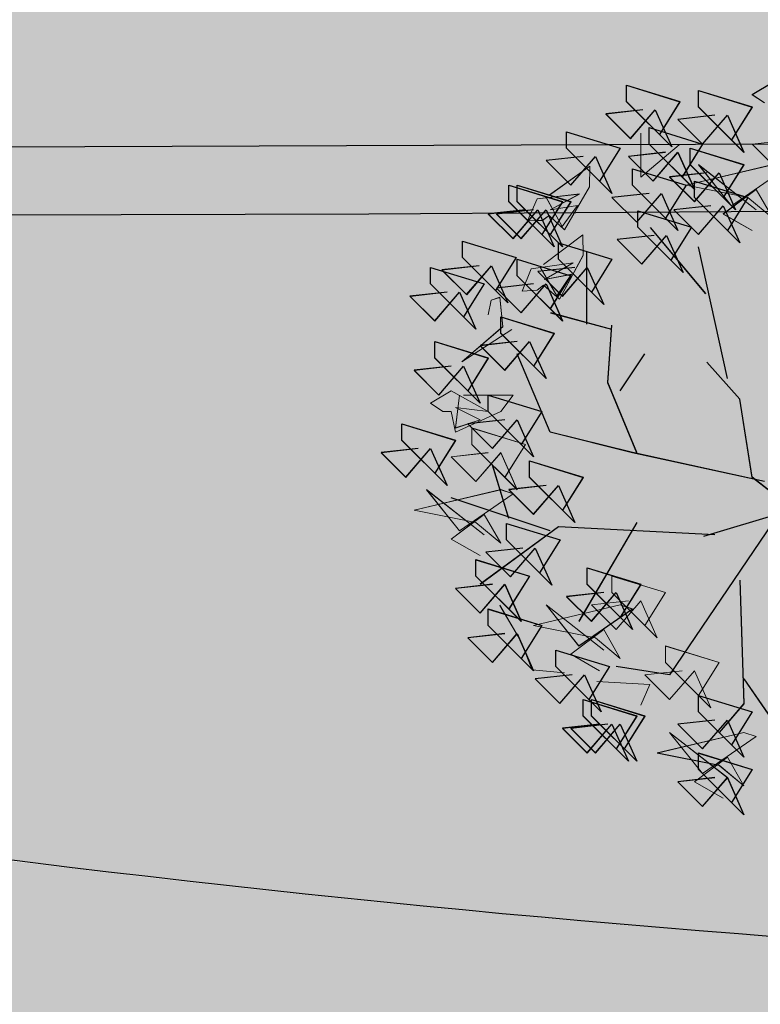
# Model space of a CAD drawing. Units: millimetres. Extents: x -70413 to 316424, y -287121 to 73950.
# Drawn here: x 31002 to 31573, y -44458 to -43699 of the extents above; entities that cross this region are included whole.
import ezdxf

# ---------------------------------------------------------------- set-up
doc = ezdxf.new("R2010")
doc.units = ezdxf.units.MM
doc.header["$LTSCALE"] = 10
doc.linetypes.add('DASHEDX2', pattern=[1.5, 1, -0.5])
for name, color, linetype in [('ARVORES', 70, 'Continuous'), ('COTA 500', 10, 'Continuous'), ('GRAMA', 60, 'Continuous'), ('HACHURA CBUQ', 252, 'Continuous'), ('L-MEIO FIO EXISTENTE A REMOVER', 210, 'DASHEDX2'), ('PG_HACHURA LOCAL ESQUERDA', 254, 'Continuous'), ('PG_MF', 3, 'Continuous')]:
    doc.layers.add(name, color=color, linetype=linetype)

# ---------------------------------------------------------------- blocks, each defined once
blk = doc.blocks.new('IPE AMARELO')
at = {"layer": 'ARVORES', "color": 56, "lineweight": 18}
for p, q in [((-0.2755384665320606, 2.899930734399628), (-0.4343008668281674, 2.804774197007492)), ((-0.4343008668281674, 2.804774197007492), (-0.3390430333239336, 2.741336128404487)), ((-1.29038828907642, 2.508804147510285), (-1.29038828907642, 2.169604055434834)), ((-0.1485312995824821, 2.455866516228272), (-0.4343028334616754, 2.424148047439398)), ((-1.29038828907642, 2.169604055434834), (-0.9961051648135344, 2.418350412615015)), ((-0.4343028334616754, 2.424148047439398), (-0.2437891330867159, 2.233834972655319)), ((-1.683703231519234, 2.253064722834341), (-1.993870084163615, 2.031750730780646)), ((-1.687551614545912, 2.094455784171283), (-1.683703231519234, 2.253064722834341)), ((-0.2755404331655686, 2.265553441444257), (-0.9423413344288525, 2.106958835448988)), ((-0.4025495667493186, 1.916644629639907), (-0.8470835009246187, 2.265553441444257)), ((-0.8470835009246187, 2.265553441444257), (-0.5930652337577862, 1.948364229454103)), ((-0.5930652337577862, 1.948364229454103), (-0.1802825996613349, 2.233833841629997)), ((-1.879753727956275, 1.762485367232787), (-1.687551614545912, 2.094455784171283)), ((-0.9423413344288525, 2.106958835448988), (-0.4660541335405282, 2.011801167031851)), ((-0.4025495667493186, 2.075239235635048), (-0.6565698005496592, 1.884926160850777)), ((-0.2755404331655686, 1.853207692061903), (-0.4025495667493186, 2.075239235635048)), ((-2.089833700781386, 2.002242667909147), (-2.163800053490857, 1.832568753394678)), ((-1.76509212704241, 2.03912814287064), (-2.089833700781386, 2.002242667909147)), ((-2.019716388033539, 2.013308564441625), (-1.898177489013158, 1.788305866342998)), ((-1.990294323490753, 1.917405599850592), (-1.76509212704241, 2.03912814287064)), ((-0.4660541335405282, 2.011801167031851), (-0.2755404331655686, 1.853207692061903)), ((-1.779940127425991, 1.950603511050796), (-1.990294323490753, 1.917405599850592)), ((-1.898177489013158, 1.788305866342998), (-1.779940127425991, 1.950603511050796)), ((-2.163800053490857, 1.832568753394678), (-2.04941107493014, 1.836257459439611)), ((-2.04941107493014, 1.836257459439611), (-1.997716866304014, 1.873142934401424)), ((-1.997716866304014, 1.873142934401424), (-1.879753727956275, 1.762485367232787)), ((-0.6565698005496592, 1.884926160850777), (-0.4343028334616754, 1.758050023644766)), ((-1.737433160598357, 1.725212051686237), (-2.040911559026044, 1.494811922275413)), ((-1.736583894901342, 1.566558705620305), (-1.737433160598357, 1.725212051686237)), ((-1.918873044976067, 1.22904326237668), (-1.736583894901342, 1.566558705620305)), ((-2.135959456130314, 1.462475585498917), (-2.204869818620835, 1.290686120579575)), ((-1.812452319735234, 1.508959565152916), (-2.135959456130314, 1.462475585498917)), ((-2.066200511848913, 1.475612605179836), (-1.9380532011528, 1.254306966895018)), ((-2.033951930318711, 1.380622787003861), (-1.812452319735234, 1.508959565152916)), ((-1.82467284720441, 1.42003413439983), (-2.033951930318711, 1.380622787003861)), ((-1.9380532011528, 1.254306966895018), (-1.82467284720441, 1.42003413439983)), ((-2.204869818620835, 1.290686120579575), (-2.090640198974986, 1.297759942018263)), ((-2.090640198974986, 1.297759942018263), (-2.040060726964847, 1.33615976539001)), ((-2.040060726964847, 1.33615976539001), (-1.918873044976067, 1.22904326237668)), ((-2.444886799593433, 1.219843797624146), (-2.467522752762351, 1.10677747727421)), ((-2.376975006819886, 1.242457514104134), (-2.444886799593433, 1.219843797624146)), ((-2.354337087017464, 1.016323742379003), (-2.376975006819886, 1.242457514104134)), ((-2.671258131082991, 0.7449636687188343), (-2.354337087017464, 1.016323742379003)), ((-2.286425294243913, 0.9937100258989515), (-2.671258131082991, 0.7449636687188343)), ((-2.752224437943228, 0.521012775497705), (-2.910986838239335, 0.4258562381055695)), ((-2.466452904064035, 0.3624181695024999), (-2.752224437943228, 0.521012775497705)), ((-2.688719871151351, 0.4892943067085751), (-2.720473137864376, 0.2355431633214904)), ((-2.275939203688408, 0.4892943067085751), (-2.656968571072503, 0.4892943067085751)), ((-2.371197037193309, 0.3624181695024999), (-2.275939203688408, 0.4892943067085751)), ((-2.910986838239335, 0.4258562381055695), (-2.815729004735101, 0.3624181695024999)), ((-2.529957470855245, 0.2989812319245599), (-2.720473137864376, 0.3941377693166954)), ((-2.720473137864376, 0.3941377693166954), (-2.466452904064035, 0.3624181695024999)), ((-2.815729004735101, 0.3624181695024999), (-2.752224437943228, 0.3624181695024999)), ((-2.752224437943228, 0.3624181695024999), (-2.720473137864376, 0.2038235635072949)), ((-2.720473137864376, 0.2038235635072949), (-2.371197037193309, 0.3624181695024999)), ((-2.720473137864376, 0.2355431633214904), (-2.529957470855245, 0.2989812319245599)), ((-2.593464004280626, 0.1086670261154152), (-2.593464004280626, 0.2355431633214904)), ((-2.593464004280626, 0.2355431633214904), (-2.180683336817682, 0.1086670261154152)), ((-2.244187903609559, -0.2402406546640607), (-2.593464004280626, 0.1086670261154152)), ((-2.180683336817682, 0.1086670261154152), (-2.339445737113793, -0.1450841172719253)), ((-2.466454870697543, 0.04522895751215383), (-2.752226404576736, 0.01351048872327976)), ((-2.752226404576736, 0.01351048872327976), (-2.561712704201777, -0.1768025860607993)), ((-2.561712704201777, -0.1768025860607993), (-2.371197037192642, 0.04522895751215383)), ((-2.371197037192642, 0.04522895751215383), (-2.244187903609559, -0.2402406546640607)), ((-2.371197037192642, -0.2402395236389951), (-3.03799793845615, -0.3988341296342002)), ((-2.498206170776392, -0.5891483354432809), (-2.942740104951696, -0.2402395236389951)), ((-2.942740104951696, -0.2402395236389951), (-2.688721837784859, -0.5574287356291494)), ((-2.688721837784859, -0.5574287356291494), (-2.275939203688408, -0.2719591234531267)), ((-2.275939203688408, -0.2719591234531267), (-2.371197037192642, -0.2402395236389951)), ((-3.03799793845615, -0.3988341296342002), (-2.561710737567825, -0.4939917980514013)), ((-2.498206170776392, -0.4305537294480759), (-2.752226404576736, -0.6208668042323469)), ((-2.371197037192642, -0.6525852730212849), (-2.498206170776392, -0.4305537294480759)), ((-2.561710737567825, -0.4939917980514013), (-2.371197037192642, -0.6525852730212849)), ((-2.752226404576736, -0.6208668042323469), (-2.529959437488753, -0.747742941438422)), ((-1.513882435554398, -1.033212553614381), (-1.513882435554398, -0.9063364164083696)), ((-1.513882435554398, -0.9063364164083696), (-1.101101768091455, -1.033212553614381)), ((-1.164606334883328, -1.382120234393921), (-1.513882435554398, -1.033212553614381)), ((-1.101101768091455, -1.033212553614381), (-1.259864168387562, -1.286963697001721)), ((-2.376975006819886, -1.131944261447619), (-2.218513501470366, -1.403304335107788)), ((-1.450377868762522, -1.128369091006836), (-2.117178770025809, -1.286963697001977)), ((-1.577387002346271, -1.477277902811058), (-2.021920936521576, -1.128369091006836)), ((-2.021920936521576, -1.128369091006836), (-1.767902669354739, -1.445558302996926)), ((-1.386873301971312, -1.096650622217706), (-1.672644835850505, -1.128369091006516)), ((-1.672644835850505, -1.128369091006516), (-1.482131135475546, -1.318682165790595)), ((-1.482131135475546, -1.318682165790595), (-1.291615468466415, -1.096650622217706)), ((-1.355120035258288, -1.160088690820968), (-1.450377868762522, -1.128369091006836)), ((-1.291615468466415, -1.096650622217706), (-1.164606334883328, -1.382120234393921)), ((-1.767902669354739, -1.445558302996926), (-1.355120035258288, -1.160088690820968)), ((-2.117178770025809, -1.286963697001977), (-1.640891569137481, -1.382121365419178)), ((-1.577387002346271, -1.318683296815917), (-1.831407236146616, -1.508996371600188)), ((-1.450377868762522, -1.540714840389062), (-1.577387002346271, -1.318683296815917)), ((-2.218513501470366, -1.403304335107788), (-2.127965755527901, -1.629436975807725)), ((-1.640891569137481, -1.382121365419178), (-1.450377868762522, -1.540714840389062)), ((-1.831407236146616, -1.508996371600188), (-1.609140269058632, -1.635872508806263)), ((-1.101101768091455, -1.572434440203001), (-1.101101768091455, -1.445558302996926)), ((-1.101101768091455, -1.445558302996926), (-0.6883211006285119, -1.572434440203001)), ((-0.7518256674203849, -1.921342120982477), (-1.101101768091455, -1.572434440203001)), ((-0.6883211006285119, -1.572434440203001), (-0.8470835009246187, -1.826185583590278)), ((-2.127965755527901, -1.629436975807725), (-1.878956504236583, -1.652050692287905)), ((-0.9740926345083687, -1.635872508806263), (-1.259864168387562, -1.667590977595137)), ((-1.259864168387562, -1.667590977595137), (-1.069350468012602, -1.857904052379216)), ((-1.069350468012602, -1.857904052379216), (-0.8788348010034714, -1.635872508806263)), ((-0.8788348010034714, -1.635872508806263), (-0.7518256674203849, -1.921342120982477)), ((-1.629947252944598, -1.719890710702932), (-1.222476496303093, -1.74250442718292)), ((-1.222476496303093, -1.74250442718292), (-1.29038828907642, -1.900797049468086)), ((-0.4978074002531088, -2.111655195766493), (-1.164608301516393, -2.270249801761698)), ((-0.6248165338366349, -2.460564007570842), (-1.069350468012159, -2.111655195766493)), ((-1.069350468012159, -2.111655195766493), (-0.8153322008453263, -2.428844407756647)), ((-0.4025495667486512, -2.143374795580688), (-0.4978074002531088, -2.111655195766493)), ((-0.8153322008453263, -2.428844407756647), (-0.4025495667486512, -2.143374795580688)), ((-1.164608301516393, -2.270249801761698), (-0.6883211006280683, -2.365407470178899)), ((-0.6248165338366349, -2.301969401575637), (-0.8788367676369795, -2.492282476359908)), ((-0.4978074002531088, -2.524000945148782), (-0.6248165338366349, -2.301969401575637)), ((-0.6883211006280683, -2.365407470178899), (-0.4978074002531088, -2.524000945148782)), ((-0.8788367676369795, -2.492282476359908), (-0.6565698005492155, -2.619158613565983))]:
    blk.add_line(p, q, dxfattribs=at)
at = {"layer": 'ARVORES', "color": 74}
for p, q in [((-1.40275976849536, 2.75092609049491), (-1.40275976849536, 2.877802227700985)), ((-1.40275976849536, 2.877802227700985), (-0.989979101032417, 2.75092609049491)), ((-0.8470835009246187, 2.709617659615613), (-0.8470835009246187, 2.836493796821624)), ((-0.8470835009246187, 2.836493796821624), (-0.4343028334616754, 2.709617659615613)), ((-1.053483667824294, 2.40201840971537), (-1.40275976849536, 2.75092609049491)), ((-0.989979101032417, 2.75092609049491), (-1.148741501328528, 2.497174947107569)), ((-1.275750634912278, 2.687488021891585), (-1.561522168791471, 2.655769553102775)), ((-1.371008468416512, 2.465456478318695), (-1.1804928014076, 2.687488021891585)), ((-1.1804928014076, 2.687488021891585), (-1.053483667824294, 2.40201840971537)), ((-0.4978074002535524, 2.360709978836073), (-0.8470835009246187, 2.709617659615613)), ((-0.4343028334616754, 2.709617659615613), (-0.5930652337577862, 2.455866516228272)), ((-1.561522168791471, 2.655769553102775), (-1.371008468416512, 2.465456478318695)), ((-0.7200743673415362, 2.646179591012287), (-1.005845901220729, 2.614461122223477)), ((-1.005845901220729, 2.614461122223477), (-0.81533220084577, 2.424148047439398)), ((-0.81533220084577, 2.424148047439398), (-0.6248165338366349, 2.646179591012287)), ((-0.6248165338366349, 2.646179591012287), (-0.4978074002535524, 2.360709978836073)), ((-1.228110901674538, 2.424148047439398), (-1.228110901674538, 2.551024184645473)), ((-1.228110901674538, 2.551024184645473), (-0.8153302342115945, 2.424148047439398)), ((-1.101101768091455, 2.360709978836073), (-1.386873301970649, 2.328991510047262)), ((-0.8788348010034714, 2.075240366659922), (-1.228110901674538, 2.424148047439398)), ((-1.196359601595689, 2.138678435263183), (-1.005843934586778, 2.360709978836073)), ((-1.005843934586778, 2.360709978836073), (-0.8788348010034714, 2.075240366659922)), ((-0.8153302342115945, 2.424148047439398), (-0.9740926345077052, 2.170396904052057)), ((-1.386873301970649, 2.328991510047262), (-1.196359601595689, 2.138678435263183)), ((-1.355122001891796, 2.106958835449308), (-1.355122001891796, 2.233834972655319)), ((-1.355122001891796, 2.233834972655319), (-0.9423413344288525, 2.106958835449308)), ((-2.307692470400989, 1.980082698242913), (-2.307692470400989, 2.106958835448988)), ((-2.307692470400989, 2.106958835448988), (-1.894911802938045, 1.980082698242913)), ((-1.005845901220729, 1.758051154669768), (-1.355122001891796, 2.106958835449308)), ((-0.9423413344288525, 2.106958835449308), (-1.101103734724963, 1.853207692061903)), ((-1.958416369729699, 1.631175017463501), (-2.307692470400989, 1.980082698242913)), ((-1.894911802938045, 1.980082698242913), (-2.053674203234156, 1.726331554855636)), ((-1.228112868308713, 2.043520766845982), (-1.513884402187907, 2.011802298057172)), ((-1.513884402187907, 2.011802298057172), (-1.323370701812947, 1.821489223273093)), ((-1.323370701812947, 1.821489223273093), (-1.132855034803812, 2.043520766845982)), ((-1.132855034803812, 2.043520766845982), (-1.005845901220729, 1.758051154669768)), ((-2.180683336817682, 1.916644629639715), (-2.466454870697099, 1.884926160850777)), ((-2.275941170321916, 1.694613086066762), (-2.085425503313009, 1.916644629639715)), ((-2.085425503313009, 1.916644629639715), (-1.958416369729699, 1.631175017463501)), ((-1.314701780738239, 1.783311469957769), (-1.314701780738239, 1.910187607163844)), ((-1.314701780738239, 1.910187607163844), (-0.901921113275296, 1.783311469957769)), ((-2.466454870697099, 1.884926160850777), (-2.275941170321916, 1.694613086066762)), ((-0.965425680067173, 1.434403789178293), (-1.314701780738239, 1.783311469957769)), ((-0.901921113275296, 1.783311469957769), (-1.060683513571407, 1.529560326570429)), ((-2.664921637502617, 1.548737988701016), (-2.664921637502617, 1.675614125907027)), ((-2.664921637502617, 1.675614125907027), (-2.252140970039673, 1.548737988701016)), ((-1.187692647155157, 1.719873401354508), (-1.47346418103435, 1.688154932565634)), ((-1.47346418103435, 1.688154932565634), (-1.282950480659391, 1.497841857781554)), ((-1.282950480659391, 1.497841857781554), (-1.092434813650256, 1.719873401354508)), ((-1.092434813650256, 1.719873401354508), (-0.965425680067173, 1.434403789178293)), ((-1.926663103016898, 1.536018480071557), (-1.926663103016898, 1.662894617277632)), ((-1.926663103016898, 1.662894617277632), (-1.513882435553955, 1.536018480071557)), ((-2.31564553683155, 1.199830307921476), (-2.664921637502617, 1.548737988701016)), ((-2.252140970039673, 1.548737988701016), (-2.410903370335784, 1.294986845313612)), ((-1.577387002345832, 1.187110799292081), (-1.926663103016898, 1.536018480071557)), ((-1.513882435553955, 1.536018480071557), (-1.672644835850062, 1.282267336684217)), ((-2.9109888048724, 1.345704274262476), (-2.9109888048724, 1.472580411468551)), ((-2.9109888048724, 1.472580411468551), (-2.498208137409456, 1.345704274262476)), ((-2.537912503919534, 1.485299920097691), (-2.823684037798727, 1.453581451308881)), ((-2.823684037798727, 1.453581451308881), (-2.633170337423768, 1.263268376524802)), ((-2.633170337423768, 1.263268376524802), (-2.442654670414633, 1.485299920097691)), ((-2.442654670414633, 1.485299920097691), (-2.31564553683155, 1.199830307921476)), ((-1.799653969433592, 1.472580411468296), (-2.085425503313009, 1.440861942679422)), ((-1.894911802938045, 1.250548867895406), (-1.704396135928914, 1.472580411468296)), ((-1.704396135928914, 1.472580411468296), (-1.577387002345832, 1.187110799292081)), ((-2.085425503313009, 1.440861942679422), (-1.894911802938045, 1.250548867895406)), ((-2.561712704201333, 0.9967965934830003), (-2.9109888048724, 1.345704274262476)), ((-2.498208137409456, 1.345704274262476), (-2.656970537705567, 1.091953130875136)), ((-2.783979671289317, 1.282266205659151), (-3.06975120516851, 1.250547736870277)), ((-3.06975120516851, 1.250547736870277), (-2.879237504793551, 1.060234662086262)), ((-2.879237504793551, 1.060234662086262), (-2.68872183778442, 1.282266205659151)), ((-2.68872183778442, 1.282266205659151), (-2.561712704201333, 0.9967965934830003)), ((-2.879235538160043, 0.7747650499101111), (-2.879235538160043, 0.9016411871161862)), ((-2.879235538160043, 0.9016411871161862), (-2.466454870697099, 0.7747650499101111)), ((-2.529959437488753, 0.4258573691306351), (-2.879235538160043, 0.7747650499101111)), ((-2.466454870697099, 0.7747650499101111), (-2.625217270993206, 0.5210139065227706)), ((-2.752226404576736, 0.7113269813067857), (-3.03799793845615, 0.6796085125179117)), ((-2.84748423808097, 0.4892954377338965), (-2.656968571072059, 0.7113269813067857)), ((-2.656968571072059, 0.7113269813067857), (-2.529959437488753, 0.4258573691306351)), ((-3.03799793845615, 0.6796085125179117), (-2.84748423808097, 0.4892954377338965)), ((-3.133253805326875, 0.1403866259296107), (-3.133253805326875, 0.2672627631356859)), ((-3.133253805326875, 0.2672627631356859), (-2.720473137863932, 0.1403866259296107)), ((-3.006244671743569, 0.07694855732628536), (-3.292016205622986, 0.04523008853747523)), ((-2.783977704655589, -0.2085210548499292), (-3.133253805326875, 0.1403866259296107)), ((-3.101502505247803, -0.1450829862466039), (-2.910986838238895, 0.07694855732628536)), ((-2.910986838238895, 0.07694855732628536), (-2.783977704655589, -0.2085210548499292)), ((-2.720473137863932, 0.1403866259296107), (-2.879235538160043, -0.1133645174577298)), ((-3.292016205622986, 0.04523008853747523), (-3.101502505247803, -0.1450829862466039)), ((-2.148930070104882, -0.1450841172719253), (-2.148930070104882, -0.01820798006585012)), ((-2.148930070104882, -0.01820798006585012), (-1.736149402641939, -0.1450841172719253)), ((-1.799653969433592, -0.4939917980514013), (-2.148930070104882, -0.1450841172719253)), ((-1.736149402641939, -0.1450841172719253), (-1.894911802938045, -0.3988352606592018)), ((-2.021920936521576, -0.2085221858751867), (-2.307692470400989, -0.2402406546640607)), ((-2.117178770025809, -0.4305537294480759), (-1.926663103016898, -0.2085221858751867)), ((-1.926663103016898, -0.2085221858751867), (-1.799653969433592, -0.4939917980514013)), ((-2.307692470400989, -0.2402406546640607), (-2.117178770025809, -0.4305537294480759)), ((-2.561712704201333, -0.9063375474333712), (-2.561712704201333, -0.7794614102272961)), ((-2.561712704201333, -0.7794614102272961), (-2.14893203673839, -0.9063375474333712)), ((-2.212436603530263, -1.255245228212911), (-2.561712704201333, -0.9063375474333712)), ((-2.14893203673839, -0.9063375474333712), (-2.307694437034497, -1.160088690820776)), ((-1.704398102562866, -0.9697756160364408), (-1.704398102562866, -0.8428994788303656)), ((-1.704398102562866, -0.8428994788303656), (-1.291617435099923, -0.9697756160364408)), ((-2.434703570618027, -0.9697756160366966), (-2.72047510449744, -1.001494084825507)), ((-2.52996140412248, -1.191807159609586), (-2.339445737113349, -0.9697756160366966)), ((-2.339445737113349, -0.9697756160366966), (-2.212436603530263, -1.255245228212911)), ((-1.355122001891796, -1.318683296815917), (-1.704398102562866, -0.9697756160364408)), ((-1.291617435099923, -0.9697756160364408), (-1.45037983539603, -1.223526759423781)), ((-2.72047510449744, -1.001494084825507), (-2.52996140412248, -1.191807159609586)), ((-1.57738896897978, -1.033213684639702), (-1.863160502858973, -1.064932153428576)), ((-1.672646802484013, -1.255245228212591), (-1.482131135475102, -1.033213684639702)), ((-1.482131135475102, -1.033213684639702), (-1.355122001891796, -1.318683296815917)), ((-1.863160502858973, -1.064932153428576), (-1.672646802484013, -1.255245228212591)), ((-2.466454870697099, -1.286963697001721), (-2.466454870697099, -1.160087559795646)), ((-2.466454870697099, -1.160087559795646), (-2.053674203234156, -1.286963697001721)), ((-2.117178770025809, -1.635871377781197), (-2.466454870697099, -1.286963697001721)), ((-2.053674203234156, -1.286963697001721), (-2.212436603530263, -1.540714840389062)), ((-2.339445737113793, -1.350401765605047), (-2.625217270993206, -1.382120234393921)), ((-2.434703570618027, -1.572433309177936), (-2.244187903609116, -1.350401765605047)), ((-2.244187903609116, -1.350401765605047), (-2.117178770025809, -1.635871377781197)), ((-2.625217270993206, -1.382120234393921), (-2.434703570618027, -1.572433309177936)), ((-1.736149402641939, -1.984780189585227), (-1.736149402641939, -1.857904052379216)), ((-1.736149402641939, -1.857904052379216), (-1.323368735178995, -1.984780189585227)), ((-1.672644835850062, -1.984780189585227), (-1.672644835850062, -1.857904052379216)), ((-1.672644835850062, -1.857904052379216), (-1.259864168387118, -1.984780189585227)), ((-1.609140269058632, -2.048218258188553), (-1.894911802938045, -2.079936726977363)), ((-1.545635702266755, -2.048218258188553), (-1.831407236146172, -2.079936726977363)), ((-1.386873301970649, -2.333687870364767), (-1.736149402641939, -1.984780189585227)), ((-1.704398102562866, -2.270249801761442), (-1.513882435553955, -2.048218258188553)), ((-1.323368735178995, -2.333687870364767), (-1.672644835850062, -1.984780189585227)), ((-1.640893535771213, -2.270249801761442), (-1.450377868762078, -2.048218258188553)), ((-1.513882435553955, -2.048218258188553), (-1.386873301970649, -2.333687870364767)), ((-1.323368735178995, -1.984780189585227), (-1.482131135475102, -2.238531332972632)), ((-1.450377868762078, -2.048218258188553), (-1.323368735178995, -2.333687870364767)), ((-1.259864168387118, -1.984780189585227), (-1.418626568683229, -2.238531332972632)), ((-1.894911802938045, -2.079936726977363), (-1.704398102562866, -2.270249801761442)), ((-1.831407236146172, -2.079936726977363), (-1.640893535771213, -2.270249801761442)), ((-0.8470835009246187, -2.397125938967773), (-0.8470835009246187, -2.270249801761698)), ((-0.8470835009246187, -2.270249801761698), (-0.4343028334616754, -2.397125938967773)), ((-0.4978074002535524, -2.746033619747249), (-0.8470835009246187, -2.397125938967773)), ((-0.4343028334616754, -2.397125938967773), (-0.5930652337577862, -2.650877082355113)), ((-0.7200743673415362, -2.460564007571034), (-1.005845901220729, -2.492282476359908)), ((-1.005845901220729, -2.492282476359908), (-0.81533220084577, -2.682595551143987)), ((-0.81533220084577, -2.682595551143987), (-0.6248165338366349, -2.460564007571034)), ((-0.6248165338366349, -2.460564007571034), (-0.4978074002535524, -2.746033619747249))]:
    blk.add_line(p, q, dxfattribs=at)
at = {"layer": 'ARVORES', "color": 64}
for p, q in [((-1.863158536225465, 2.392428447625458), (-1.863158536225465, 2.519304584831533)), ((-1.863158536225465, 2.519304584831533), (-1.450377868762522, 2.392428447625458)), ((-1.513882435554398, 2.043520766845982), (-1.863158536225465, 2.392428447625458)), ((-1.450377868762522, 2.392428447625458), (-1.609140269058632, 2.138677304238118)), ((-0.910588067716052, 2.265553441444257), (-0.910588067716052, 2.392429578650268)), ((-0.910588067716052, 2.392429578650268), (-0.4978074002531088, 2.265553441444257)), ((-1.736149402642382, 2.328990379022133), (-2.021920936521576, 2.297271910233323)), ((-2.021920936521576, 2.297271910233323), (-1.831407236146616, 2.106958835449308)), ((-1.831407236146616, 2.106958835449308), (-1.640891569137481, 2.328990379022133)), ((-1.640891569137481, 2.328990379022133), (-1.513882435554398, 2.043520766845982)), ((-0.7835789341327457, 2.202115372840932), (-1.069350468012159, 2.170396904052057)), ((-0.5613119670447619, 1.916645760664717), (-0.910588067716052, 2.265553441444257)), ((-0.8788367676369795, 1.980083829268042), (-0.6883211006280683, 2.202115372840932)), ((-0.6883211006280683, 2.202115372840932), (-0.5613119670447619, 1.916645760664717)), ((-0.4978074002531088, 2.265553441444257), (-0.6565698005492155, 2.011802298056852)), ((-1.069350468012159, 2.170396904052057), (-0.8788367676369795, 1.980083829268042)), ((-0.8788348010034714, 2.011802298057172), (-0.8788348010034714, 2.138678435263183)), ((-0.8788348010034714, 2.138678435263183), (-0.4660541335405282, 2.011802298057172)), ((-2.244187903609116, 1.980082698242913), (-2.244187903609116, 2.106958835448988)), ((-2.244187903609116, 2.106958835448988), (-1.831407236146172, 1.980082698242913)), ((-1.894911802938045, 1.631175017463501), (-2.244187903609116, 1.980082698242913)), ((-1.831407236146172, 1.980082698242913), (-1.990169636442279, 1.726331554855636)), ((-0.5295587003324012, 1.662894617277632), (-0.8788348010034714, 2.011802298057172)), ((-0.4660541335405282, 2.011802298057172), (-0.6248165338366349, 1.758051154669768)), ((-2.117178770025809, 1.916644629639715), (-2.402950303905222, 1.884926160850777)), ((-2.212436603530263, 1.694613086066762), (-2.021920936521132, 1.916644629639715)), ((-2.021920936521132, 1.916644629639715), (-1.894911802938045, 1.631175017463501)), ((-0.7518256674203849, 1.948364229453847), (-1.037597201299578, 1.916645760664973)), ((-1.037597201299578, 1.916645760664973), (-0.8470835009246187, 1.726332685880958)), ((-0.8470835009246187, 1.726332685880958), (-0.6565678339154877, 1.948364229453847)), ((-0.6565678339154877, 1.948364229453847), (-0.5295587003324012, 1.662894617277632)), ((-2.402950303905222, 1.884926160850777), (-2.212436603530263, 1.694613086066762)), ((-2.244187903609116, 1.409142342865546), (-2.244187903609116, 1.536018480071557)), ((-2.244187903609116, 1.536018480071557), (-1.831407236146172, 1.409142342865546)), ((-1.894911802938045, 1.060234662086006), (-2.244187903609116, 1.409142342865546)), ((-1.831407236146172, 1.409142342865546), (-1.990169636442279, 1.155391199478141)), ((-2.117178770025809, 1.345704274262221), (-2.402950303905222, 1.313985805473346)), ((-2.402950303905222, 1.313985805473346), (-2.212436603530263, 1.123672730689331)), ((-2.212436603530263, 1.123672730689331), (-2.021920936521132, 1.345704274262221)), ((-2.021920936521132, 1.345704274262221), (-1.894911802938045, 1.060234662086006)), ((-2.371197037192642, 0.9650781246941262), (-2.371197037192642, 1.091954261900201)), ((-2.371197037192642, 1.091954261900201), (-1.958416369729699, 0.9650781246941262)), ((-2.021920936521576, 0.6161704439146503), (-2.371197037192642, 0.9650781246941262)), ((-1.958416369729699, 0.9650781246941262), (-2.117178770025809, 0.7113269813067857)), ((-2.244187903609559, 0.9016400560908648), (-2.529959437488753, 0.8699215873019908)), ((-2.529959437488753, 0.8699215873019908), (-2.339445737113793, 0.6796085125179117)), ((-2.339445737113793, 0.6796085125179117), (-2.148930070104882, 0.9016400560908648)), ((-2.148930070104882, 0.9016400560908648), (-2.021920936521576, 0.6161704439146503)), ((-2.466454870697099, 0.3624193005278213), (-2.466454870697099, 0.4892954377338965)), ((-2.466454870697099, 0.4892954377338965), (-2.053674203234156, 0.3624193005278213)), ((-2.117178770025809, 0.01351161974834536), (-2.466454870697099, 0.3624193005278213)), ((-2.053674203234156, 0.3624193005278213), (-2.212436603530263, 0.1086681571404808)), ((-2.339445737113793, 0.2989812319245599), (-2.625217270993206, 0.2672627631356859)), ((-2.625217270993206, 0.2672627631356859), (-2.434703570618027, 0.07694968835160676)), ((-2.434703570618027, 0.07694968835160676), (-2.244187903609116, 0.2989812319245599)), ((-2.244187903609116, 0.2989812319245599), (-2.117178770025809, 0.01351161974834536)), ((-2.326635085598212, -0.6269313609875597), (-2.326635085598212, -0.5000552237814846)), ((-2.326635085598212, -0.5000552237814846), (-1.913854418135268, -0.6269313609875597)), ((-1.977358984927141, -0.9758390417670357), (-2.326635085598212, -0.6269313609875597)), ((-1.913854418135268, -0.6269313609875597), (-2.072616818431375, -0.8806825043749003)), ((-2.199625952015125, -0.6903694295908851), (-2.485397485894318, -0.7220878983797592)), ((-2.485397485894318, -0.7220878983797592), (-2.294883785519359, -0.9124009731637743)), ((-2.294883785519359, -0.9124009731637743), (-2.104368118510228, -0.6903694295908851)), ((-2.104368118510228, -0.6903694295908851), (-1.977358984927141, -0.9758390417670357)), ((-1.946518236222085, -1.603341963972643), (-1.946518236222085, -1.476465826766568)), ((-1.946518236222085, -1.476465826766568), (-1.533737568759142, -1.603341963972643)), ((-1.819509102639003, -1.666780032575905), (-2.105280636518196, -1.698498501364779)), ((-1.597242135551019, -1.952249644752119), (-1.946518236222085, -1.603341963972643)), ((-1.914766936143236, -1.888811576148858), (-1.724251269134325, -1.666780032575905)), ((-1.724251269134325, -1.666780032575905), (-1.597242135551019, -1.952249644752119)), ((-1.533737568759142, -1.603341963972643), (-1.692499969055253, -1.857093107359984)), ((-2.105280636518196, -1.698498501364779), (-1.914766936143236, -1.888811576148858)), ((-0.8470835009246187, -1.953061720796417), (-0.8470835009246187, -1.826185583590278)), ((-0.8470835009246187, -1.826185583590278), (-0.4343028334616754, -1.953061720796417)), ((-0.4978074002535524, -2.301969401575893), (-0.8470835009246187, -1.953061720796417)), ((-0.4343028334616754, -1.953061720796417), (-0.5930652337577862, -2.206812864183758)), ((-0.7200743673415362, -2.016499789399679), (-1.005845901220729, -2.048218258188553)), ((-1.005845901220729, -2.048218258188553), (-0.81533220084577, -2.238531332972632)), ((-0.81533220084577, -2.238531332972632), (-0.6248165338366349, -2.016499789399679)), ((-0.6248165338366349, -2.016499789399679), (-0.4978074002535524, -2.301969401575893))]:
    blk.add_line(p, q, dxfattribs=at)
at = {"layer": 'ARVORES', "color": 51}
for p, q in [((-0.7912252057155289, 1.270937857941727), (-1.217142985878012, 1.7814995676969)), ((-0.6248165338366349, 0.6161704439146503), (-0.8470835009246187, 1.631175017463501)), ((-1.706948826390708, 1.036929889250582), (-1.706948826390708, 1.590039633429472)), ((-1.51528464533764, 0.9943829858524422), (-1.983795776822825, 1.122023696047374)), ((-1.545635702266755, 0.5844519751257762), (-1.513882435554398, 1.028516193297132)), ((-1.990167669808775, 0.2038246945324245), (-2.244187903609559, 0.8064835186989212)), ((-1.450377868762522, 0.5210139065227706), (-1.259864168387562, 0.8064835186989212)), ((-0.5295587003324012, 0.457575837919701), (-0.7835769674992377, 0.7430454500959156)), ((-1.323368735179439, 0.04523008853715549), (-1.545635702266755, 0.5844519751257762)), ((-0.4343008668281674, -0.1450829862468597), (-0.5295587003324012, 0.457575837919701)), ((-1.355120035258288, 0.04523008853715549), (-1.990167669808775, 0.2038246945324245)), ((-0.3390449999574416, -0.1768025860609912), (-1.355120035258288, 0.04523008853715549)), ((-2.307692470400989, -0.4622721982372058), (-2.434701603984519, -0.04992644885466024)), ((-0.1485293329483106, -0.3671156608450703), (-0.4343008668281674, -0.1450829862468597)), ((-1.990167669808775, -0.5574287356291494), (-2.752226404576736, -0.3036775922420647)), ((-0.8056248972104179, -0.5989260477055298), (-0.142607799065491, -0.4002309456714359)), ((-1.926663103017342, -0.5257102668402114), (-2.529959437488753, -0.969774485011567)), ((-0.7200724007073607, -0.5891483354432809), (-1.926663103017342, -0.5257102668402114)), ((-1.323368735179439, -0.4939917980514013), (-1.767902669354739, -1.255245228212911)), ((-0.2755404331655686, -0.4939917980514013), (-1.069348501378431, -1.667590977595137)), ((-0.5295587003324012, -0.9380560162225011), (-0.4978054336200444, -1.889622521168282)), ((-1.069348501378431, -1.667590977595137), (-1.482131135475546, -1.604152908992131)), ((-0.4978054336200444, -1.699309446384267), (-0.1485293329483106, -2.206811733158692)), ((-0.4978054336200444, -1.889622521168282), (-0.6883211006285119, -2.111655195766493))]:
    blk.add_line(p, q, dxfattribs=at)
blk = doc.blocks.new('A$C545B1E26')
at = {"layer": 'GRAMA'}
h = blk.add_hatch(color=256, dxfattribs=at)
edge = h.paths.add_edge_path()
edge.add_line((678140.6362421087, 7186385.72832286), (678140.0779904305, 7186385.803832029))
edge.add_line((678140.0779904305, 7186385.803832029), (678092.1621510711, 7186270.783125068))
edge.add_line((678092.1621510711, 7186270.783125068), (678089.543064063, 7186269.696950208))
edge.add_line((678089.543064063, 7186269.696950208), (678081.6003835864, 7186250.630755486))
edge.add_arc((678082.0619355175, 7186250.438480124), 0.4999999999729687, 157.3841484930794, 322.1651099144235)
edge.add_line((678082.4568263366, 7186250.131786073), (678090.1011933815, 7186259.974462704))
edge.add_arc((677992.7748187894, 7186335.226110565), 123.025337622479, 322.28921156541, 334.3388260992758)
edge.add_line((678103.6662510899, 7186281.950187866), (678098.3911318138, 7186284.147720593))
edge.add_line((678098.3911318138, 7186284.147720593), (678140.6362421087, 7186385.72832286))
at = {"layer": 'PG_HACHURA LOCAL ESQUERDA', "linetype": 'Continuous'}
h = blk.add_hatch(color=256, dxfattribs=at)
edge = h.paths.add_edge_path()
edge.add_arc((678091.3940056502, 7186252.669679969), 0.5000000001821908, -22.834841613489516, 142.3749083251851, ccw=False)
edge.add_line((678091.8548193164, 7186252.475641918), (678104.1843188857, 7186281.734368869))
edge.add_line((678104.1843188857, 7186281.734368869), (678103.6662510906, 7186281.950187868))
edge.add_arc((677994.0969063893, 7186334.404947851), 121.4781591199453, 322.08890757254613, 334.41789630411193, ccw=False)
edge.add_line((678089.938939791, 7186259.764156211), (678082.4568263366, 7186250.131786073))
edge.add_arc((678082.0619355164, 7186250.438480122), 0.4999999997624414, 157.3841482498791, 322.16511015664173, ccw=False)
edge.add_line((678081.6003835864, 7186250.630755486), (678089.543064063, 7186269.696950208))
edge.add_line((678089.543064063, 7186269.696950208), (678092.156451855, 7186270.769444251))
edge.add_line((678092.156451855, 7186270.769444251), (678119.1177262679, 7186335.489271451))
edge.add_line((678119.1177262679, 7186335.489271451), (678132.5983634744, 7186367.849185053))
edge.add_line((678132.5983634744, 7186367.849185053), (678139.3386820778, 7186384.029141854))
edge.add_line((678139.3386820778, 7186384.029141854), (678146.0790006812, 7186400.209098655))
edge.add_line((678146.0790006812, 7186400.209098655), (678140.4212039281, 7186402.23036321))
edge.add_line((678140.4212039281, 7186402.23036321), (678074.3506305774, 7186243.629696756))
edge.add_arc((678067.8889035457, 7186246.321551837), 7.000000000838563, 247.1239226824523, 337.3841483898753, ccw=False)
edge.add_line((678065.1677284868, 7186239.872117264), (678064.7923499023, 7186240.030498721))
edge.add_line((678064.7923499023, 7186240.030498721), (678060.5162176653, 7186229.89567296))
edge.add_arc((678057.4063033124, 7186222.524890592), 7.999999999812699, -22.83761609224689, 67.12392268014742, ccw=False)
edge.add_line((678064.7791716274, 7186219.419924762), (678044.4556225191, 7186171.16082644))
edge.add_line((678044.4556225191, 7186171.16082644), (678053.404164554, 7186167.392801341))
edge.add_line((678053.404164554, 7186167.392801341), (678058.285691355, 7186184.224361047))
edge.add_arc((678154.3280335946, 7186156.369944949), 99.99999999530895, 157.1623839072483, 163.8266651075201, ccw=False)
edge.add_line((678062.1671796598, 7186195.182017826), (678074.7997227164, 7186225.17850782))
edge.add_arc((679245.4267067953, 7185561.617417043), 1345.615419444362, 149.0836984213333, 150.4535938446485, ccw=False)
blk = doc.blocks.new('A$C34327DB5')
at = {"layer": 'L-MEIO FIO EXISTENTE A REMOVER', "lineweight": -2, "ltscale": 2, "flags": 128}
blk.add_lwpolyline([(161.1447078384226, 127.9879364576191), (161.2131589610362, 127.9271860048175), (164.1049589611357, 126.5024860054255), (165.3592589610489, 125.9290860053152), (166.4558406412834, 125.4100552266464), (166.4174589611357, 125.3172860052437), (163.816258961102, 119.2558860052377), (156.0614589611068, 100.7241860050708), (148.0905589610338, 81.71348600462079), (146.4076589611359, 77.66268600523472), (143.644058961072, 71.21818600501865), (140.4214589610929, 63.44068600516766), (132.7166589610279, 44.96018600463867), (127.4638589611277, 32.69748600479215), (128.0814589611255, 31.79458600468934), (125.7174589610659, 26.11928600538522), (118.0338589610765, 7.528986005112529), (110.2668589610839, -11.03311399463564), (103.3096589611378, -27.82591399457306), (101.8647589611355, -31.28441399522126), (100.2688589610625, -33.07931399531662), (98.98625896102749, -34.19011399522424), (96.74795896105934, -35.27301399502903), (95.09675896109547, -35.63771399483085), (93.50285896111745, -35.58941399492323), (92.31995896110311, -35.30951399542391), (89.9066589610884, -33.84601399488747), (88.75695896113757, -31.518713994883), (86.10870526055805, -30.39312824886292), (79.66605896106921, -27.65481399465352), (75.12635896110442, -25.72811399493366), (74.69905896112323, -25.55591399502009), (56.14085896103643, -17.72461399529129), (53.01005896111019, -16.40051399543881), (37.95325896108989, -10.08721399493515), (30.30545896105468, -6.83381399512291), (22.02785896114074, -3.325013995170593), (19.56335896113887, -2.315513995476067), (13.47225896106102, 0.3368860045447946), (11.66055896109901, 1.279386005364358), (10.15485896111932, 2.468786004930735), (9.32125896110665, 3.882686004973948), (8.977658961084671, 5.480386004783213), (8.941758961067535, 6.343886004760861), (9.065358961117454, 7.046986005268991), (9.303658961085603, 7.955286004580557), (16.6173589611426, 25.54238600470126), (24.39485896111, 43.98798600491136), (26.05035896110348, 47.74628600478172), (28.22655896109063, 53.08398600481451), (32.13605896104127, 62.39208600483835), (35.72455896111205, 70.87068600486964), (39.73445896105841, 80.40088600479066), (47.07985896104947, 98.02428600471467), (47.59175896109082, 99.17558600474149), (49.47025896108244, 103.7240860052407), (55.35115896107163, 117.6430860050023), (63.10155896109063, 136.0862860046327), (70.8390589611372, 154.4857860049233), (78.52905896108132, 172.9691860051826), (84.59055896103382, 187.3355860048905), (85.0935589610599, 188.0207860050723), (86.27765896113124, 189.0894860047847), (87.62175896111876, 189.9787860047072), (89.2985589611344, 190.5159860048443), (90.61135896109045, 190.6055860053748), (91.67625896108802, 190.6066860053688), (102.8881589610828, 189.1112860050052), (115.0356589610456, 187.4432860054076)], dxfattribs=at)
at = {"layer": 'PG_MF'}
blk.add_line((173.525014219922, 142.1039119679481), (114.3314108160557, 0.01123025547713041), dxfattribs=at)
blk.add_arc((14.97203892434482, 64.45572227146477), 123, 322.1651099770237, 340.3537229770056, dxfattribs=at)
at = {"layer": 'COTA 500', "xscale": 1.000003027810869, "yscale": 1.000003027810869, "zscale": 1.000003027810869, "rotation": 67.16515873232795}
blk.add_blockref('IPE AMARELO', (121.0843019904569, 9.920243550091982), dxfattribs=at)
at = {"layer": 'HACHURA CBUQ'}
blk.add_blockref('A$C545B1E26', (-677977.8250410389, -7186270.758213995), dxfattribs=at)

msp = doc.modelspace()

# ---------------------------------------------------------------- block references
at = {"ltscale": 0.5, "xscale": 99.99999430934584, "yscale": 99.99999430934582, "zscale": 99.99999430934582, "rotation": 292.8348420696096}
msp.add_blockref('A$C34327DB5', (25996.86820380017, -33262.56865902664), dxfattribs=at)
at = {"layer": 'COTA 500', "xscale": 100, "yscale": 100, "zscale": 100}
msp.add_blockref('IPE AMARELO', (31610.1428501445, -44037.10978288601), dxfattribs=at)
msp.add_blockref('IPE AMARELO', (31610.1428501445, -44037.10978288601), dxfattribs=at)

doc.saveas('drawing.dxf')
